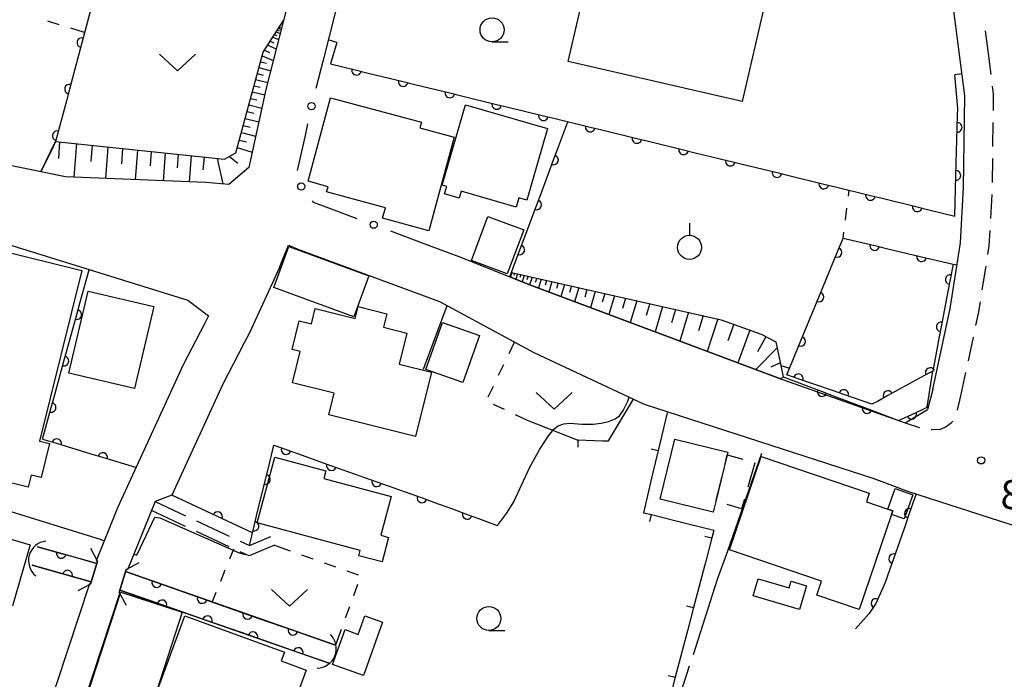
# Model space of a CAD drawing. Units: metres. Extents: x -48055 to -45747, y -147091 to -145373.
# Drawn here: x -46728 to -46625, y -146266 to -146197 of the extents above; entities that cross this region are included whole.
import ezdxf

# ---------------------------------------------------------------- set-up
doc = ezdxf.new("R2010")
doc.units = ezdxf.units.M
doc.header["$LTSCALE"] = 2.5
doc.layers.get('0').update_dxf_attribs({"linetype": 'CONTINUOUS'})
for name, color, linetype in [('2101000', 7, 'CONTINUOUS'), ('2106000', 7, 'CONTINUOUS'), ('2203000', 7, 'CONTINUOUS'), ('2203990', 7, 'CONTINUOUS'), ('2213000', 7, 'CONTINUOUS'), ('3001000', 7, 'CONTINUOUS'), ('3003000', 7, 'CONTINUOUS'), ('4219000', 7, 'CONTINUOUS'), ('5101000', 7, 'CONTINUOUS'), ('6101110', 7, 'CONTINUOUS'), ('6101120', 7, 'CONTINUOUS'), ('6101990', 7, 'CONTINUOUS'), ('6110000', 7, 'CONTINUOUS'), ('6130000', 7, 'CONTINUOUS'), ('6140000', 7, 'CONTINUOUS'), ('6301000', 7, 'CONTINUOUS'), ('6313000', 7, 'CONTINUOUS'), ('6319000', 7, 'CONTINUOUS'), ('6331000', 7, 'CONTINUOUS'), ('7101000', 7, 'CONTINUOUS'), ('7102000', 7, 'CONTINUOUS'), ('7103000', 7, 'CONTINUOUS'), ('7312000', 7, 'CONTINUOUS')]:
    doc.layers.add(name, color=color, linetype=linetype)
doc.styles.add('Dm_Anotation', font='txt')

# ---------------------------------------------------------------- blocks, each defined once
blk = doc.blocks.new('631300')
at = {"color": 0, "linetype": 'ByBlock', "lineweight": -2}
blk.add_lwpolyline([(0.75, 0.35), (0, -0.35), (-0.75, 0.35)], dxfattribs=at)
blk = doc.blocks.new('633100')
at = {"color": 0, "linetype": 'ByBlock', "lineweight": -2}
blk.add_lwpolyline([(0, -0.5), (0.67, -0.5)], dxfattribs=at)
blk.add_circle((0, 0), 0.5, dxfattribs=at)
blk = doc.blocks.new('631900')
at = {"color": 0, "linetype": 'ByBlock', "lineweight": -2}
blk.add_lwpolyline([(0, 0.75), (0, 0.25)], dxfattribs=at)
blk.add_circle((0, -0.25), 0.5, dxfattribs=at)
blk = doc.blocks.new('421900')
at = {"color": 0, "linetype": 'ByBlock', "lineweight": -2}
blk.add_arc((-0.3125, 0), 0.8125, 292.61987, 67.38013, dxfattribs=at)
blk = doc.blocks.new('731200')
at = {"color": 0, "linetype": 'ByBlock', "lineweight": -2}
blk.add_circle((0, 0), 0.15, dxfattribs=at)
blk = doc.blocks.new('DMDR_HANEN_0.2')
at = {"color": 0, "linetype": 'Continuous', "lineweight": -2}
blk.add_arc((0, 0), 1, 180, 0, dxfattribs=at)
blk = doc.blocks.new('DMDR_POINT_0.15')
at = {"color": 0, "linetype": 'Continuous', "lineweight": -2}
blk.add_circle((0, 0), 1, dxfattribs=at)
blk = doc.blocks.new('DMDR_TICK_0.3')
at = {"color": 0, "linetype": 'Continuous', "lineweight": -2}
blk.add_line((0, -1), (0, 0), dxfattribs=at)

msp = doc.modelspace()

# ---------------------------------------------------------------- linework, layer by layer
at = {"layer": '2101000', "flags": 128}
for points in [[(-46692.05, -146164.42), (-46695.73, -146179.35), (-46700.24, -146197.08)], [(-46691.77, -146184.06), (-46696.12, -146201.2)], [(-46629.95, -146200.6), (-46630.94, -146193.09), (-46631.3, -146191.94)], [(-46700.24, -146197.08), (-46702.05, -146204.23), (-46703.85, -146212.35)], [(-46632.73, -146235.45), (-46630.92, -146227.01), (-46629.84, -146220.17), (-46629.54, -146214.42), (-46629.41, -146204.9), (-46629.95, -146200.6)], [(-46703.85, -146212.35), (-46705.9, -146214.11), (-46708.29, -146213.92), (-46722.89, -146213.33), (-46739.18, -146209.98), (-46741.23, -146208.1)], [(-46740.68, -146216.7), (-46710.18, -146226.16)], [(-46700.65, -146222.76), (-46699.7, -146220.44), (-46698.74, -146220.85), (-46684, -146226.27)], [(-46685.07, -146220.45), (-46682, -146221.59), (-46674.46, -146224.63), (-46648.85, -146234.21), (-46635.6, -146238.92)], [(-46700.65, -146222.76), (-46703.78, -146229.55)], [(-46710.18, -146226.16), (-46708.04, -146227.78)], [(-46684, -146226.27), (-46674.19, -146231.58), (-46662.72, -146236.96), (-46638.85, -146244.7), (-46635.27, -146246.04)], [(-46708.04, -146227.78), (-46708.45, -146228.61), (-46710.66, -146232.87), (-46717.49, -146247.73), (-46719.71, -146253.24)], [(-46703.78, -146229.55), (-46704.34, -146230.67), (-46706.52, -146234.89), (-46711.83, -146246.43), (-46713.57, -146247.1), (-46716.43, -146254.19), (-46716.58, -146254.14)], [(-46632.73, -146235.45), (-46633.28, -146237.52)], [(-46635.6, -146238.92), (-46633.28, -146237.52)], [(-46635.27, -146246.04), (-46620.54, -146250.78), (-46614.72, -146252.75), (-46606.58, -146254.67), (-46590.42, -146258.39), (-46570.13, -146262.96), (-46562.52, -146264.91), (-46555.51, -146267.03), (-46548.42, -146270.03)], [(-46720.28, -146255.68), (-46720.38, -146255.65), (-46726.07, -146272.88), (-46732.05, -146291.18), (-46737.88, -146289.16), (-46744.99, -146286.88), (-46835.52, -146257.4), (-46842.92, -146255.08), (-46867.45, -146247.34)], [(-46720.28, -146255.68), (-46719.56, -146253.29), (-46719.71, -146253.24)], [(-46716.58, -146254.14), (-46717.31, -146256.54)], [(-46682.65, -146306), (-46683.23, -146305.89), (-46695.1, -146303.38), (-46708.74, -146298.94), (-46728.89, -146292.14), (-46722.93, -146273.91), (-46717.21, -146256.56), (-46717.31, -146256.54)]]:
    msp.add_lwpolyline(points, dxfattribs=at)
at = {"layer": '2106000', "linetype": 'Continuous'}
for points in [[(-46713.57, -146247.1), (-46710.41, -146248.57)], [(-46710.4, -146249.68), (-46713.95, -146248.03)], [(-46709.28, -146249.1), (-46705.88, -146250.69)], [(-46705.87, -146251.79), (-46709.27, -146250.21)], [(-46704.74, -146251.21), (-46703.78, -146251.66)], [(-46703.78, -146251.66), (-46701.55, -146250.71)], [(-46703.8, -146252.75), (-46704.74, -146252.32)], [(-46701.16, -146251.64), (-46703.8, -146252.75)]]:
    msp.add_lwpolyline(points, dxfattribs=at)
at = {"layer": '2203000', "flags": 128}
for points in [[(-46719.56, -146253.29), (-46720.28, -146255.68)], [(-46717.31, -146256.54), (-46716.58, -146254.14)]]:
    msp.add_lwpolyline(points, dxfattribs=at)
at = {"layer": '2203990', "flags": 128}
for points in [[(-46719.56, -146253.29), (-46720.26, -146251.96)], [(-46716.58, -146254.14), (-46715.25, -146253.44)], [(-46720.28, -146255.68), (-46721.61, -146256.38)], [(-46717.31, -146256.54), (-46716.6, -146257.86)]]:
    msp.add_lwpolyline(points, dxfattribs=at)
at = {"layer": '2213000', "linetype": 'Continuous'}
for points in [[(-46626.97, -146200.23), (-46627.25, -146198.14)], [(-46626.66, -146202.67), (-46626.97, -146200.23)], [(-46626.41, -146204.73), (-46626.51, -146203.91)], [(-46626.43, -146206.41), (-46626.41, -146204.73)], [(-46626.48, -146210.16), (-46626.45, -146207.66)], [(-46626.53, -146213.91), (-46626.5, -146211.41)], [(-46626.7, -146217.65), (-46626.57, -146215.16)], [(-46626.86, -146220.49), (-46626.77, -146218.9)], [(-46627, -146221.39), (-46626.86, -146220.49)], [(-46627.58, -146225.09), (-46627.19, -146222.62)], [(-46627.97, -146227.55), (-46627.78, -146226.33)], [(-46628.24, -146228.78), (-46627.97, -146227.55)], [(-46629.02, -146232.45), (-46628.5, -146230)], [(-46629.8, -146236.08), (-46629.28, -146233.67)], [(-46630.16, -146237.59), (-46629.8, -146236.08)], [(-46635.6, -146238.92), (-46634.12, -146239.38)], [(-46631.45, -146239.35), (-46630.82, -146238.92)], [(-46630.82, -146238.92), (-46630.66, -146238.72)], [(-46632.89, -146239.6), (-46632.82, -146239.61)], [(-46632.82, -146239.61), (-46631.93, -146239.56)], [(-46631.93, -146239.56), (-46631.45, -146239.35)]]:
    msp.add_lwpolyline(points, dxfattribs=at)
at = {"layer": '3001000', "flags": 128}
for points in [[(-46652.54, -146205.5), (-46670.64, -146201.34), (-46668.26, -146190.99), (-46650.16, -146195.15)], [(-46695.33, -146205.1), (-46685.88, -146207.64), (-46686.04, -146208.24), (-46682.5, -146209.19), (-46685.12, -146218.93), (-46689.93, -146217.63), (-46689.63, -146216.54), (-46695.75, -146214.89), (-46695.6, -146214.35), (-46697.67, -146213.79)], [(-46681.3, -146205.82), (-46672.78, -146208.28), (-46674.94, -146215.75), (-46675.77, -146215.51), (-46676.05, -146216.47), (-46681.75, -146214.81), (-46681.97, -146215.55), (-46683.49, -146215.1), (-46683.26, -146214.32), (-46683.74, -146214.19)], [(-46675.25, -146218.85), (-46676.98, -146223.42), (-46680.69, -146222.02), (-46678.97, -146217.45)], [(-46741.51, -146240.81), (-46736.23, -146219.35), (-46721.21, -146223.05), (-46725.58, -146240.81), (-46724.55, -146241.06), (-46725.42, -146244.59), (-46726.47, -146244.33), (-46726.78, -146245.59), (-46735.09, -146243.55), (-46734.82, -146242.46)], [(-46692.93, -146227.89), (-46701.24, -146224.83), (-46699.66, -146220.56), (-46691.35, -146223.62)], [(-46713.72, -146226.81), (-46715.73, -146235.35), (-46722.53, -146233.75), (-46720.52, -146225.21)], [(-46686.52, -146240.33), (-46695.53, -146238.07), (-46694.97, -146235.82), (-46699.31, -146234.73), (-46698.5, -146231.5), (-46699.34, -146231.28), (-46698.59, -146228.29), (-46697.33, -146228.61), (-46696.94, -146227.02), (-46692.77, -146228.06), (-46692.46, -146226.81), (-46689.48, -146227.56), (-46689.83, -146228.96), (-46687.4, -146229.57), (-46688.21, -146232.79), (-46684.84, -146233.63)], [(-46685.42, -146233.37), (-46683.7, -146228.46), (-46679.87, -146229.81), (-46681.59, -146234.71)], [(-46655.29, -146247.08), (-46655.56, -146248.19), (-46661.08, -146246.83), (-46659.55, -146240.59), (-46654.03, -146241.95), (-46654.1, -146242.24)], [(-46701.12, -146242.48), (-46695.83, -146243.9), (-46696.04, -146244.69), (-46689.03, -146246.57), (-46690.11, -146250.6), (-46689.3, -146250.82), (-46689.98, -146253.37), (-46692.4, -146252.72), (-46692.26, -146252.18), (-46702.95, -146249.32)], [(-46637.01, -146248.43), (-46640.37, -146258.31), (-46644.78, -146256.81), (-46644.29, -146255.38), (-46653.86, -146252.12), (-46650.56, -146242.41), (-46639.33, -146246.23), (-46639.63, -146247.11), (-46637.4, -146247.87), (-46636.87, -146248.04)], [(-46637.4, -146247.87), (-46636.63, -146245.73), (-46634.81, -146246.38), (-46635.7, -146248.9), (-46637.01, -146248.43), (-46636.87, -146248.04)], [(-46728.41, -146257.92), (-46735.85, -146255.73), (-46734, -146249.42), (-46726.56, -146251.6)], [(-46646.59, -146258.33), (-46651.4, -146256.91), (-46650.87, -146255.12), (-46647.67, -146256.07), (-46647.46, -146255.37), (-46645.86, -146255.85)], [(-46721.67, -146270.46), (-46717.15, -146256.53), (-46710.77, -146258.6), (-46715.28, -146272.53)], [(-46710.49, -146258.98), (-46700.14, -146262.76), (-46700.47, -146263.66), (-46697.86, -146264.62), (-46700.26, -146271.18), (-46703.73, -146269.91), (-46703.08, -146268.14), (-46706.4, -146266.92), (-46706.85, -146268.14), (-46709.82, -146267.05), (-46710.6, -146269.18), (-46713.81, -146268.02)], [(-46695.12, -146264.03), (-46693.82, -146260.41), (-46692.47, -146260.9), (-46691.78, -146258.99), (-46689.95, -146259.65), (-46691.93, -146265.17)]]:
    msp.add_lwpolyline(points, close=True, dxfattribs=at)
at = {"layer": '3003000', "linetype": 'Continuous'}
for points in [[(-46654.33, -146243.16), (-46654.1, -146242.24)], [(-46654.1, -146242.24), (-46652.49, -146242.69)], [(-46651.23, -146243.05), (-46651.95, -146245.58)], [(-46655.26, -146246.99), (-46654.64, -146244.44)], [(-46652.31, -146246.84), (-46652.6, -146247.85)], [(-46652.6, -146247.85), (-46654.11, -146247.41)]]:
    msp.add_lwpolyline(points, dxfattribs=at)
at = {"layer": '5101000', "flags": 128}
for points in [[(-46719.63, -146253.52), (-46725.82, -146251.79)], [(-46726.36, -146253.71), (-46720.21, -146255.44)], [(-46694.83, -146262.02), (-46716.65, -146254.38)], [(-46717.23, -146256.3), (-46695.49, -146263.91)]]:
    msp.add_lwpolyline(points, dxfattribs=at)
at = {"layer": '6101110', "flags": 128}
for points in [[(-46723.92, -146209.64), (-46706.35, -146211.5), (-46705.17, -146210.81), (-46702.36, -146200.37), (-46700.24, -146197.08)], [(-46676.54, -146223.27), (-46654.74, -146228.18), (-46650.56, -146229.7), (-46649.05, -146230.47), (-46648.28, -146234.13)]]:
    msp.add_lwpolyline(points, dxfattribs=at)
at = {"layer": '6101120', "flags": 128}
for points in [[(-46700.24, -146197.08), (-46702.05, -146204.23), (-46703.85, -146212.35), (-46705.9, -146214.11), (-46708.29, -146213.92), (-46722.89, -146213.33), (-46725.45, -146212.8), (-46723.92, -146209.64)], [(-46648.28, -146234.13), (-46648.49, -146234.34), (-46648.85, -146234.21), (-46674.46, -146224.63), (-46676.71, -146223.73), (-46676.54, -146223.27)]]:
    msp.add_lwpolyline(points, dxfattribs=at)
at = {"layer": '6101990', "flags": 128}
for points in [[(-46700.87, -146198.06), (-46700.69, -146198.13)], [(-46700.74, -146197.87), (-46700.47, -146197.99)], [(-46700.66, -146197.74), (-46700.55, -146197.79)], [(-46701.61, -146199.21), (-46701.23, -146199.37)], [(-46701.34, -146198.8), (-46700.74, -146199.05)], [(-46701.16, -146198.52), (-46700.91, -146198.63)], [(-46700.99, -146198.24), (-46700.58, -146198.42)], [(-46702.22, -146200.15), (-46701.68, -146200.39)], [(-46701.87, -146199.62), (-46700.98, -146200.01)], [(-46702.46, -146200.73), (-46701.29, -146201.24)], [(-46702.79, -146201.96), (-46701.56, -146202.3)], [(-46702.62, -146201.35), (-46702.01, -146201.51)], [(-46703.13, -146203.21), (-46701.87, -146203.52)], [(-46702.96, -146202.58), (-46702.34, -146202.75)], [(-46703.3, -146203.85), (-46702.67, -146204.01)], [(-46703.65, -146205.16), (-46702.99, -146205.33)], [(-46703.47, -146204.49), (-46702.18, -146204.81)], [(-46703.83, -146205.84), (-46702.48, -146206.17)], [(-46704.21, -146207.25), (-46702.8, -146207.59)], [(-46704.02, -146206.54), (-46703.33, -146206.71)], [(-46704.41, -146207.98), (-46703.69, -146208.16)], [(-46704.82, -146209.5), (-46704.06, -146209.69)], [(-46704.61, -146208.72), (-46703.13, -146209.09)], [(-46723.5, -146209.68), (-46723.63, -146211.42)], [(-46721.76, -146209.87), (-46722.02, -146213.37)], [(-46720.12, -146210.04), (-46720.25, -146211.74)], [(-46718.49, -146210.22), (-46718.73, -146213.5)], [(-46716.95, -146210.38), (-46717.07, -146211.97)], [(-46705.03, -146210.28), (-46703.5, -146210.77)], [(-46715.41, -146210.54), (-46715.64, -146213.62)], [(-46713.97, -146210.7), (-46714.08, -146212.19)], [(-46712.53, -146210.85), (-46712.74, -146213.74)], [(-46711.18, -146210.99), (-46711.28, -146212.39)], [(-46709.82, -146211.14), (-46710.02, -146213.85)], [(-46708.48, -146211.28), (-46708.6, -146212.59)], [(-46707.13, -146211.42), (-46706.54, -146214.06)], [(-46705.86, -146211.22), (-46704.99, -146211.9)], [(-46676.49, -146223.28), (-46676.64, -146223.75)], [(-46676.2, -146223.34), (-46676.28, -146223.6)], [(-46675.91, -146223.41), (-46676.09, -146223.98)], [(-46675.56, -146223.49), (-46675.66, -146223.8)], [(-46675.22, -146223.56), (-46675.43, -146224.24)], [(-46674.81, -146223.66), (-46674.92, -146224.03)], [(-46674.39, -146223.75), (-46674.64, -146224.56)], [(-46673.91, -146223.86), (-46674.05, -146224.3)], [(-46673.43, -146223.97), (-46673.72, -146224.91)], [(-46672.88, -146224.09), (-46673.03, -146224.6)], [(-46672.32, -146224.22), (-46672.65, -146225.31)], [(-46671.68, -146224.36), (-46671.85, -146224.95)], [(-46671.03, -146224.51), (-46671.41, -146225.77)], [(-46670.29, -146224.67), (-46670.49, -146225.36)], [(-46669.54, -146224.84), (-46669.98, -146226.31)], [(-46668.68, -146225.04), (-46668.92, -146225.83)], [(-46667.82, -146225.23), (-46668.32, -146226.93)], [(-46666.82, -146225.46), (-46667.09, -146226.37)], [(-46665.82, -146225.68), (-46666.4, -146227.65)], [(-46664.66, -146225.94), (-46664.98, -146227)], [(-46663.5, -146226.2), (-46664.18, -146228.48)], [(-46662.16, -146226.5), (-46662.53, -146227.73)], [(-46660.82, -146226.81), (-46661.6, -146229.44)], [(-46659.48, -146227.11), (-46659.9, -146228.52)], [(-46658.14, -146227.41), (-46659.03, -146230.4)], [(-46656.61, -146227.75), (-46657.09, -146229.35)], [(-46655.09, -146228.1), (-46656.18, -146231.47)], [(-46653.41, -146228.66), (-46654.02, -146230.36)], [(-46651.75, -146229.27), (-46653, -146232.66)], [(-46650.07, -146229.95), (-46650.95, -146231.53)], [(-46648.92, -146231.12), (-46651.13, -146233.36)], [(-46648.59, -146232.66), (-46649.56, -146233.12)]]:
    msp.add_lwpolyline(points, dxfattribs=at)
at = {"layer": '6110000', "linetype": 'Continuous'}
for points in [[(-46720.24, -146195.74), (-46721.2, -146199.37)], [(-46721.2, -146199.37), (-46721.52, -146200.58)], [(-46721.52, -146200.58), (-46722.48, -146204.2)], [(-46695.34, -146201.58), (-46692.64, -146202.24)], [(-46692.64, -146202.24), (-46691.43, -146202.54)], [(-46691.43, -146202.54), (-46687.79, -146203.42)], [(-46630.14, -146206.23), (-46630.45, -146202.72)], [(-46722.48, -146204.2), (-46722.8, -146205.41)], [(-46687.79, -146203.42), (-46686.57, -146203.72)], [(-46686.57, -146203.72), (-46682.93, -146204.6)], [(-46682.93, -146204.6), (-46681.71, -146204.9)], [(-46681.71, -146204.9), (-46678.07, -146205.79)], [(-46722.8, -146205.41), (-46723.76, -146209.04)], [(-46678.07, -146205.79), (-46676.86, -146206.08)], [(-46676.86, -146206.08), (-46673.21, -146206.97)], [(-46630.15, -146206.93), (-46630.14, -146206.23)], [(-46673.21, -146206.97), (-46672, -146207.26)], [(-46672, -146207.26), (-46668.35, -146208.15)], [(-46630.19, -146208.18), (-46630.15, -146206.93)], [(-46671.71, -146210.39), (-46670.66, -146207.59)], [(-46668.35, -146208.15), (-46667.14, -146208.44)], [(-46667.14, -146208.44), (-46663.49, -146209.33)], [(-46630.29, -146211.93), (-46630.19, -146208.18)], [(-46723.76, -146209.04), (-46723.92, -146209.64)], [(-46663.49, -146209.33), (-46662.28, -146209.63)], [(-46724.19, -146210.2), (-46725.45, -146212.8)], [(-46723.92, -146209.64), (-46724.19, -146210.2)], [(-46672.15, -146211.56), (-46671.71, -146210.39)], [(-46662.28, -146209.63), (-46658.64, -146210.51)], [(-46658.64, -146210.51), (-46657.42, -146210.81)], [(-46657.42, -146210.81), (-46653.97, -146211.65)], [(-46673.46, -146215.07), (-46672.15, -146211.56)], [(-46653.97, -146211.65), (-46653.78, -146211.69)], [(-46653.78, -146211.69), (-46652.56, -146211.99)], [(-46652.56, -146211.99), (-46648.92, -146212.88)], [(-46630.32, -146213.18), (-46630.29, -146211.93)], [(-46648.92, -146212.88), (-46647.71, -146213.18)], [(-46647.71, -146213.18), (-46644.06, -146214.07)], [(-46630.44, -146217.4), (-46630.32, -146213.18)], [(-46644.06, -146214.07), (-46642.85, -146214.36)], [(-46642.85, -146214.36), (-46639.21, -146215.26)], [(-46673.9, -146216.24), (-46673.46, -146215.07)], [(-46639.21, -146215.26), (-46637.99, -146215.55)], [(-46637.99, -146215.55), (-46634.35, -146216.44)], [(-46675.22, -146219.75), (-46673.9, -146216.24)], [(-46634.35, -146216.44), (-46633.14, -146216.74)], [(-46633.14, -146216.74), (-46630.44, -146217.4)], [(-46642.19, -146220.04), (-46642.05, -146219.69)], [(-46642.05, -146219.69), (-46638.77, -146220.47)], [(-46675.66, -146220.92), (-46675.22, -146219.75)], [(-46642.67, -146221.19), (-46642.19, -146220.04)], [(-46638.77, -146220.47), (-46637.55, -146220.76)], [(-46637.55, -146220.76), (-46633.9, -146221.63)], [(-46676.71, -146223.73), (-46675.66, -146220.92)], [(-46644.09, -146224.66), (-46642.67, -146221.19)], [(-46633.9, -146221.63), (-46632.69, -146221.92)], [(-46632.69, -146221.92), (-46630.62, -146222.41)], [(-46630.62, -146222.41), (-46630.92, -146224.01)], [(-46721.39, -146226.45), (-46720.43, -146222.98)], [(-46644.57, -146225.82), (-46644.09, -146224.66)], [(-46630.92, -146224.01), (-46631.16, -146225.24)], [(-46645.99, -146229.28), (-46644.57, -146225.82)], [(-46631.16, -146225.24), (-46631.86, -146228.92)], [(-46721.72, -146227.65), (-46721.39, -146226.45)], [(-46722.72, -146231.27), (-46721.72, -146227.65)], [(-46631.86, -146228.92), (-46632.09, -146230.15)], [(-46646.47, -146230.44), (-46645.99, -146229.28)], [(-46647.89, -146233.91), (-46646.47, -146230.44)], [(-46632.09, -146230.15), (-46632.74, -146233.53)], [(-46723.05, -146232.48), (-46722.72, -146231.27)], [(-46724.04, -146236.09), (-46723.05, -146232.48)], [(-46646.71, -146234.32), (-46647.89, -146233.91)], [(-46633, -146233.68), (-46634.1, -146234.27)], [(-46633.32, -146237.29), (-46632.74, -146233.53)], [(-46632.74, -146233.53), (-46633, -146233.68)], [(-46648.28, -146234.13), (-46644.24, -146235.65)], [(-46643.17, -146235.55), (-46646.71, -146234.32)], [(-46634.1, -146234.27), (-46637.39, -146236.07)], [(-46724.38, -146237.3), (-46724.04, -146236.09)], [(-46644.24, -146235.65), (-46643.07, -146236.1)], [(-46641.99, -146235.96), (-46643.17, -146235.55)], [(-46643.07, -146236.1), (-46639.56, -146237.42)], [(-46639.05, -146236.98), (-46641.99, -146235.96)], [(-46637.39, -146236.07), (-46638.49, -146236.67)], [(-46638.49, -146236.67), (-46639.05, -146236.98)], [(-46725.29, -146240.62), (-46724.38, -146237.3)], [(-46639.56, -146237.42), (-46638.39, -146237.86)], [(-46638.39, -146237.86), (-46636.28, -146238.66)], [(-46636.28, -146238.66), (-46634.92, -146238.03)], [(-46634.92, -146238.03), (-46633.79, -146237.51)], [(-46633.79, -146237.51), (-46633.32, -146237.29)], [(-46725, -146240.7), (-46725.29, -146240.62)], [(-46723.8, -146241.07), (-46725, -146240.7)], [(-46720.21, -146242.15), (-46723.8, -146241.07)], [(-46719.02, -146242.51), (-46720.21, -146242.15)], [(-46701.8, -146243.58), (-46701.22, -146241.24)], [(-46701.22, -146241.24), (-46699.96, -146241.69)], [(-46699.96, -146241.69), (-46698.78, -146242.11)], [(-46698.78, -146242.11), (-46695.25, -146243.37)], [(-46715.57, -146243.55), (-46719.02, -146242.51)], [(-46702.1, -146244.79), (-46701.8, -146243.58)], [(-46695.25, -146243.37), (-46694.07, -146243.79)], [(-46694.07, -146243.79), (-46690.54, -146245.04)], [(-46702.99, -146248.43), (-46702.1, -146244.79)], [(-46690.54, -146245.04), (-46689.36, -146245.46)], [(-46689.36, -146245.46), (-46685.83, -146246.72)], [(-46634.47, -146246.3), (-46635.17, -146248.32)], [(-46708.21, -146248.13), (-46711.83, -146246.43)], [(-46685.83, -146246.72), (-46684.65, -146247.14)], [(-46684.65, -146247.14), (-46682.65, -146247.86)], [(-46707.08, -146248.66), (-46708.21, -146248.13)], [(-46682.65, -146247.86), (-46681.13, -146248.42)], [(-46635.17, -146248.32), (-46635.58, -146249.5)], [(-46703.46, -146250.36), (-46707.08, -146248.66)], [(-46703.29, -146249.65), (-46702.99, -146248.43)], [(-46681.13, -146248.42), (-46679.95, -146248.85)], [(-46679.95, -146248.85), (-46678.01, -146249.57)], [(-46703.78, -146251.66), (-46703.29, -146249.65)], [(-46635.58, -146249.5), (-46636.81, -146253.04)], [(-46725.82, -146251.79), (-46723.33, -146252.49)], [(-46723.33, -146252.49), (-46722.12, -146252.82)], [(-46722.12, -146252.82), (-46719.63, -146253.52)], [(-46636.81, -146253.04), (-46637.22, -146254.22)], [(-46723.89, -146254.41), (-46726.36, -146253.71)], [(-46722.68, -146254.74), (-46723.89, -146254.41)], [(-46716.65, -146254.38), (-46713.41, -146255.52)], [(-46637.22, -146254.22), (-46637.67, -146255.5)], [(-46720.21, -146255.44), (-46722.68, -146254.74)], [(-46713.41, -146255.52), (-46712.23, -146255.93)], [(-46637.67, -146255.5), (-46638.06, -146256.39)], [(-46714.03, -146257.42), (-46717.23, -146256.3)], [(-46712.23, -146255.93), (-46708.69, -146257.17)], [(-46638.06, -146256.39), (-46638.64, -146257.69)], [(-46712.85, -146257.83), (-46714.03, -146257.42)], [(-46708.69, -146257.17), (-46707.51, -146257.58)], [(-46707.51, -146257.58), (-46703.97, -146258.82)], [(-46709.31, -146259.07), (-46712.85, -146257.83)], [(-46638.64, -146257.7), (-46639.28, -146258.64)], [(-46638.64, -146257.69), (-46638.64, -146257.7)], [(-46708.13, -146259.48), (-46709.31, -146259.07)], [(-46704.59, -146260.72), (-46708.13, -146259.48)], [(-46703.97, -146258.82), (-46702.79, -146259.24)], [(-46702.79, -146259.24), (-46699.25, -146260.47)], [(-46639.35, -146258.72), (-46640.77, -146260.31)], [(-46639.28, -146258.64), (-46639.35, -146258.72)], [(-46699.25, -146260.47), (-46698.07, -146260.89)], [(-46703.41, -146261.14), (-46704.59, -146260.72)], [(-46699.87, -146262.38), (-46703.41, -146261.14)], [(-46698.07, -146260.89), (-46694.83, -146262.02)], [(-46698.69, -146262.79), (-46699.87, -146262.38)], [(-46695.49, -146263.91), (-46698.69, -146262.79)]]:
    msp.add_lwpolyline(points, dxfattribs=at)
at = {"layer": '6110000', "flags": 128}
msp.add_lwpolyline([(-46694.7, -146199.34), (-46695.34, -146201.58)], dxfattribs=at)
at = {"layer": '6130000', "linetype": 'Continuous'}
for points in [[(-46696.12, -146201.2), (-46696.87, -146204.15)], [(-46697.72, -146207.8), (-46697.99, -146209.02)], [(-46697.99, -146209.02), (-46698.8, -146212.68)], [(-46697.24, -146215.82), (-46697.13, -146215.95)], [(-46697.13, -146215.95), (-46696.12, -146216.33)], [(-46696.12, -146216.33), (-46692.61, -146217.64)], [(-46689.09, -146218.95), (-46687.92, -146219.39)], [(-46687.92, -146219.39), (-46685.07, -146220.45)]]:
    msp.add_lwpolyline(points, dxfattribs=at)
at = {"layer": '6140000', "flags": 128}
msp.add_lwpolyline([(-46685.68, -146233.34), (-46683.21, -146226.7)], dxfattribs=at)
at = {"layer": '6140000', "linetype": 'Continuous'}
for points in [[(-46666.45, -146240.79), (-46663.85, -146236.43)], [(-46660.36, -146237.87), (-46661.29, -146241.79)], [(-46674.9, -146238.61), (-46669.7, -146240.67)], [(-46669.7, -146240.67), (-46669.58, -146240.67)], [(-46669.58, -146240.67), (-46667.08, -146240.77)], [(-46667.08, -146240.77), (-46666.45, -146240.79)], [(-46661.29, -146241.79), (-46661.86, -146244.22)], [(-46661.86, -146244.22), (-46662.81, -146248.25)], [(-46662.81, -146248.25), (-46661.97, -146248.45)], [(-46661.97, -146248.45), (-46659.54, -146249.06)], [(-46659.54, -146249.06), (-46655.49, -146250.07)], [(-46655.49, -146250.07), (-46655.7, -146250.87)], [(-46655.7, -146250.87), (-46656.34, -146253.28)], [(-46656.34, -146253.28), (-46657.61, -146258.12)], [(-46657.61, -146258.12), (-46658.24, -146260.54)], [(-46658.24, -146260.54), (-46659.51, -146265.37)], [(-46659.51, -146265.37), (-46660.15, -146267.79)]]:
    msp.add_lwpolyline(points, dxfattribs=at)
at = {"layer": '6301000', "linetype": 'Continuous'}
for points in [[(-46723.55, -146197.5), (-46724.74, -146197.13)], [(-46720.92, -146198.3), (-46722.35, -146197.86)], [(-46641.49, -146215.34), (-46641.41, -146214.72)], [(-46641.81, -146217.82), (-46641.65, -146216.58)], [(-46642.05, -146219.69), (-46641.97, -146219.06)], [(-46676.2, -146230.49), (-46676.81, -146231.74)], [(-46677.35, -146232.87), (-46677.9, -146233.99)], [(-46678.44, -146235.12), (-46678.99, -146236.24)], [(-46678.43, -146236.97), (-46677.29, -146237.5)], [(-46676.16, -146238.03), (-46674.9, -146238.61)], [(-46705.81, -146253.04), (-46705.39, -146252.01)], [(-46701.16, -146251.64), (-46699.53, -146252.21)], [(-46698.35, -146252.63), (-46697.17, -146253.04)], [(-46695.99, -146253.46), (-46694.81, -146253.87)], [(-46706.75, -146255.36), (-46706.28, -146254.2)], [(-46693.63, -146254.29), (-46692.46, -146254.71)], [(-46707.63, -146257.54), (-46707.22, -146256.51)], [(-46692.52, -146255.71), (-46692.95, -146256.88)], [(-46693.38, -146258.05), (-46693.81, -146259.23)], [(-46694.24, -146260.4), (-46694.83, -146262.02)]]:
    msp.add_lwpolyline(points, dxfattribs=at)
at = {"layer": '7101000', "elevation": 10, "flags": 128}
for points in [[(-46630.62, -146222.41), (-46630.21, -146222.49)], [(-46648.54, -146232.93), (-46647.61, -146233.23)], [(-46678.01, -146249.57), (-46677.89, -146249.45), (-46677.04, -146248.35), (-46676.29, -146247.12), (-46675.48, -146245.39), (-46674.61, -146243.52), (-46673.58, -146241.66), (-46672.68, -146240.25), (-46672.14, -146239.57), (-46671.69, -146239.23), (-46671.09, -146239), (-46670.42, -146238.95), (-46669.2, -146239.03), (-46668.05, -146239.05), (-46667.21, -146238.93), (-46666.44, -146238.75), (-46665.76, -146238.48), (-46665.29, -146238.17), (-46664.92, -146237.62), (-46664.45, -146236.64), (-46664.28, -146236.23)], [(-46729.59, -146247.82), (-46719.18, -146251.04), (-46718.88, -146251.17)], [(-46715.76, -146252.55), (-46715.52, -146252.65), (-46715.41, -146252.53), (-46713.6, -146248.73), (-46713.08, -146248.79), (-46704.84, -146252.44), (-46704.18, -146252.58)]]:
    msp.add_lwpolyline(points, dxfattribs=at)
at = {"layer": '7102000', "elevation": 12, "flags": 128}
for points in [[(-46694.7, -146199.34), (-46695.59, -146199.09)], [(-46629.69, -146202.62), (-46630.45, -146202.72)]]:
    msp.add_lwpolyline(points, dxfattribs=at)
at = {"layer": '7103000', "linetype": 'Continuous'}
for points in [[(-46650.52, -146242.1), (-46654.07, -146252.25)], [(-46654.07, -146252.25), (-46655.13, -146255.21)], [(-46655.13, -146255.21), (-46657.65, -146263.02)], [(-46658.04, -146264.21), (-46660.37, -146271.41)]]:
    msp.add_lwpolyline(points, dxfattribs=at)

# ---------------------------------------------------------------- block references
at = {"layer": '4219000', "xscale": 2.5, "yscale": 2.5, "zscale": 2.5}
for p, rotation in [((-46725.46, -146253.01), 163.5715532988515), ((-46696.04, -146262.67), 338.326419899381)]:
    msp.add_blockref('421900', p, dxfattribs=dict(at, rotation=rotation))
at = {"layer": '6110000', "linetype": 'Continuous', "xscale": 0.5, "yscale": 0.5, "zscale": 0.5}
for p, rotation in [((-46721.2, -146199.37), 255.1871253638741), ((-46692.64, -146202.24), 346.3292936262333), ((-46687.79, -146203.42), 346.3292936262333), ((-46722.48, -146204.2), 255.1871253638741), ((-46682.93, -146204.6), 346.3292936262333), ((-46678.07, -146205.79), 346.3292936262333), ((-46673.21, -146206.97), 346.3292936262333), ((-46723.76, -146209.04), 255.1871253638741), ((-46668.35, -146208.15), 346.3292936262333), ((-46630.19, -146208.18), 88.4455503904365), ((-46663.49, -146209.33), 346.3292936262333), ((-46658.64, -146210.51), 346.3292936262333), ((-46672.15, -146211.56), 69.44549145088838), ((-46653.78, -146211.69), 346.2666530944118), ((-46648.92, -146212.88), 346.2666530944118), ((-46630.32, -146213.18), 88.4455503904365), ((-46644.06, -146214.07), 346.2666530944118), ((-46639.21, -146215.26), 346.2666530944118), ((-46673.9, -146216.24), 69.44549145088838), ((-46634.35, -146216.44), 346.2666530944118), ((-46675.66, -146220.92), 69.44549145088838), ((-46642.67, -146221.19), 67.6593992668244), ((-46638.77, -146220.47), 346.5894302914473), ((-46633.9, -146221.63), 346.5894302914473), ((-46630.92, -146224.01), 259.2173601061347), ((-46644.57, -146225.82), 67.6593992668244), ((-46721.72, -146227.65), 74.60522129972787), ((-46631.86, -146228.92), 259.2173601061347), ((-46646.47, -146230.44), 67.6593992668244), ((-46723.05, -146232.48), 74.60522129972787), ((-46633, -146233.68), 208.6212686307251), ((-46646.71, -146234.32), 160.8642321663769), ((-46644.24, -146235.65), 339.3325933695603), ((-46641.99, -146235.96), 160.8642321663769), ((-46637.39, -146236.07), 208.6212686307251), ((-46724.38, -146237.3), 74.60522129972787), ((-46639.56, -146237.42), 339.3325933695603), ((-46634.92, -146238.03), 24.75920259833608), ((-46723.8, -146241.07), 163.1792868014915), ((-46719.02, -146242.51), 163.1792868014915), ((-46699.96, -146241.69), 340.3935628268156), ((-46695.25, -146243.37), 340.3935628268156), ((-46702.1, -146244.79), 76.20423663663931), ((-46690.54, -146245.04), 340.3935628268156), ((-46685.83, -146246.72), 340.3935628268156), ((-46707.08, -146248.66), 154.849380395528), ((-46681.13, -146248.42), 339.7513050184553), ((-46635.17, -146248.32), 250.847304909011), ((-46703.29, -146249.65), 76.20423663663931), ((-46723.33, -146252.49), 344.3046109130646), ((-46636.81, -146253.04), 250.847304909011), ((-46722.68, -146254.74), 164.3046108717314), ((-46713.41, -146255.52), 340.7084943947359), ((-46712.85, -146257.83), 160.7084943286066), ((-46708.69, -146257.17), 340.7084943947359), ((-46638.64, -146257.69), 246.0249772484571), ((-46708.13, -146259.48), 160.7084943286066), ((-46703.97, -146258.82), 340.7084943947359), ((-46703.41, -146261.14), 160.7084943286066), ((-46699.25, -146260.47), 340.7084943947359), ((-46698.69, -146262.79), 160.7084943286066)]:
    msp.add_blockref('DMDR_HANEN_0.2', p, dxfattribs=dict(at, rotation=rotation))
at = {"layer": '6130000', "linetype": 'Continuous', "xscale": 0.375, "yscale": 0.375, "zscale": 0.375}
for p, rotation in [((-46697.32, -146205.97), 257.535429487239), ((-46698.38, -146214.33), 307.4897989999538), ((-46690.85, -146218.3), 339.5568360918357)]:
    msp.add_blockref('DMDR_POINT_0.15', p, dxfattribs=dict(at, rotation=rotation))
at = {"layer": '6140000', "linetype": 'Continuous', "xscale": 0.75, "yscale": 0.75, "zscale": 0.75}
for p, rotation in [((-46669.58, -146240.67), 357.8204843225715), ((-46661.29, -146241.79), 256.7203335631499), ((-46661.97, -146248.45), 346.0291023839183), ((-46655.7, -146250.87), 255.2953111577722), ((-46657.61, -146258.12), 255.2953111577722), ((-46659.51, -146265.37), 255.2953111577722)]:
    msp.add_blockref('DMDR_TICK_0.3', p, dxfattribs=dict(at, rotation=rotation))
at = {"layer": '6313000', "xscale": 2.5, "yscale": 2.5, "zscale": 2.5}
for p in [(-46711.24, -146201.43), (-46672.09, -146236.62), (-46699.61, -146257.11)]:
    msp.add_blockref('631300', p, dxfattribs=at)
at = {"layer": '6319000', "xscale": 2.5, "yscale": 2.5, "zscale": 2.5}
msp.add_blockref('631900', (-46658.02, -146220.03), dxfattribs=at)
at = {"layer": '6331000', "xscale": 2.5, "yscale": 2.5, "zscale": 2.5}
for p in [(-46678.55, -146198.04), (-46678.88, -146259.25)]:
    msp.add_blockref('633100', p, dxfattribs=at)
at = {"layer": '7312000', "xscale": 2.5, "yscale": 2.5, "zscale": 2.5}
msp.add_blockref('731200', (-46627.7, -146242.81, 8.56), dxfattribs=at)

# ---------------------------------------------------------------- texts
at = {"layer": '7312000', "style": 'Dm_Anotation'}
msp.add_text('8.6', height=3, dxfattribs=at).set_placement((-46625.69, -146247.87))

doc.saveas('drawing.dxf')
